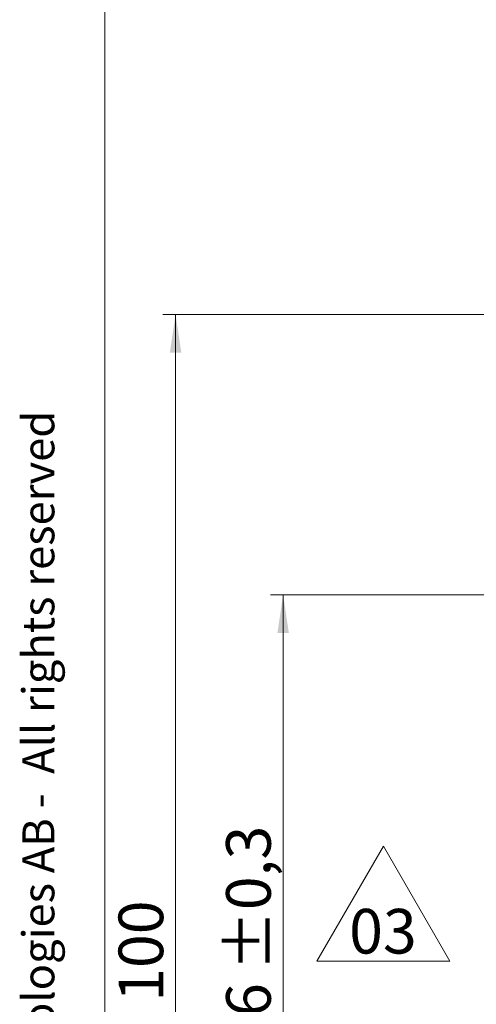
# Model space of a CAD drawing. Units: millimetres. Extents: x 17 to 410, y 7 to 290.
# Drawn here: x 17 to 53, y 65 to 142 of the extents above; entities that cross this region are included whole.
import ezdxf

# ---------------------------------------------------------------- set-up
doc = ezdxf.new("R2010")
doc.units = ezdxf.units.MM
doc.linetypes.add('SLD-Solid', pattern=[0])
doc.styles.add('SLDTEXTSTYLE0', font='GOTHIC.TTF', dxfattribs={"width": 0.913})
doc.styles.add('SLDTEXTSTYLE2', font='ARIAL.TTF', dxfattribs={"width": 0.948})
doc.dimstyles.new('SLDDIMSTYLE2', dxfattribs={"dimtxt": 3.5, "dimasz": 3, "dimexe": 0, "dimexo": 0.0625, "dimgap": 0.875, "dimtad": 1, "dimdec": 0, "dimrnd": 1e-09, "dimzin": 12, "dimdsep": 46, "dimtxsty": 'SLDTEXTSTYLE0', "dimsah": 1, "dimcen": 0.09, "dimadec": 0, "dimazin": 3, "dimtfac": 1, "dimtdec": 0, "dimtofl": 0, "dimtmove": 0, "dimatfit": 3, "dimfxl": 1, "dimfrac": 2, "dimtolj": 1, "dimtzin": 12, "dimarcsym": 0})
doc.dimstyles.new('SLDDIMSTYLE3', dxfattribs={"dimtxt": 3.5, "dimasz": 3, "dimexe": 0, "dimexo": 0.0625, "dimgap": 0.875, "dimtad": 1, "dimdec": 0, "dimrnd": 1e-09, "dimzin": 12, "dimdsep": 46, "dimtxsty": 'SLDTEXTSTYLE0', "dimsah": 1, "dimcen": 0.09, "dimadec": 0, "dimazin": 3, "dimtol": 1, "dimtp": 0.3, "dimtm": 0.3, "dimtfac": 1, "dimtdec": 1, "dimtofl": 0, "dimtmove": 0, "dimatfit": 3, "dimfxl": 1, "dimfrac": 2, "dimtolj": 1, "dimarcsym": 0})

# ---------------------------------------------------------------- blocks, each defined once
blk = doc.blocks.new('_D_1')
at = {"color": 8, "linetype": 'SLD-Solid', "lineweight": 0, "true_color": 0x808080}
for p, q in [((73.115, 119.239), (28.133, 119.239)), ((29.133, 19.194), (29.133, 119.239)), ((73.115, 19.194), (28.133, 19.194))]:
    blk.add_line(p, q, dxfattribs=at)
at = {"color": 8, "linetype": 'SLD-Solid', "lineweight": 18, "true_color": 0x808080}
for points in [[(29.133, 119.239), (28.683, 116.239), (29.583, 116.239)], [(29.133, 19.194), (29.583, 22.194), (28.683, 22.194)]]:
    blk.add_solid(points, dxfattribs=at)
at = {"color": 8, "linetype": 'SLD-Solid', "lineweight": 18, "true_color": 0x808080, "insert": (24.662, 65.337), "char_height": 3.5, "attachment_point": 1, "rotation": 90, "style": 'SLDTEXTSTYLE0'}
blk.add_mtext('100', dxfattribs=at)
blk = doc.blocks.new('_D_2')
at = {"color": 7, "linetype": 'SLD-Solid', "lineweight": 0}
for p, q in [((216.949, 97.253), (36.565, 97.253)), ((37.565, 97.253), (37.565, 41.253)), ((216.949, 41.253), (36.565, 41.253))]:
    blk.add_line(p, q, dxfattribs=at)
at = {"color": 7, "linetype": 'SLD-Solid', "lineweight": 18}
for points in [[(37.565, 97.253), (37.115, 94.253), (38.015, 94.253)], [(37.565, 41.253), (38.015, 44.253), (37.115, 44.253)]]:
    blk.add_solid(points, dxfattribs=at)
at = {"color": 7, "linetype": 'SLD-Solid', "lineweight": 18, "char_height": 3.5, "attachment_point": 1, "rotation": 90, "style": 'SLDTEXTSTYLE0'}
for s, insert in [(' ±0,3', (33.094, 66.679)), ('56', (33.094, 61.507))]:
    blk.add_mtext(s, dxfattribs=dict(at, insert=insert))
blk = doc.blocks.new('SW_NOTE_0_2')
at = {"color": 0, "linetype": 'SLD-Solid', "lineweight": 0}
for p, q in [((-2.666, 0.366), (2.553, 9.404)), ((2.553, 9.404), (7.771, 0.366)), ((7.771, 0.366), (-2.666, 0.366))]:
    blk.add_line(p, q, dxfattribs=at)
at = {"color": 0, "linetype": 'Continuous', "lineweight": 0, "insert": (2.516, 4.471), "char_height": 3.5, "attachment_point": 2, "style": 'SLDTEXTSTYLE0'}
blk.add_mtext('03', dxfattribs=at)

msp = doc.modelspace()

# ---------------------------------------------------------------- linework, layer by layer
at = {"color": 7, "linetype": 'SLD-Solid', "lineweight": 18}
msp.add_line((23.59, 7.363), (23.59, 290.359), dxfattribs=at)

# ---------------------------------------------------------------- block references
at = {"color": 7, "linetype": 'Continuous', "lineweight": 0}
msp.add_blockref('SW_NOTE_0_2', (42.875, 68.153), dxfattribs=at)

# ---------------------------------------------------------------- texts
at = {"color": 7, "linetype": 'Continuous', "lineweight": 0, "insert": (17.126, 10.066), "char_height": 2.5, "attachment_point": 1, "rotation": 90, "style": 'SLDTEXTSTYLE2'}
msp.add_mtext('© 2020 Westermo Network Technologies AB -  All rights reserved', dxfattribs=at)

# ---------------------------------------------------------------- dimensions: what is measured, and where the dimension line sits
at = {"color": 8, "linetype": 'SLD-Solid', "lineweight": 18, "true_color": 0x808080}
dim = msp.add_linear_dim(base=(29.133, 119.239), p1=(74.115, 19.194), p2=(74.115, 119.239), angle=90, dimstyle='SLDDIMSTYLE2', dxfattribs=at)
dim.commit()
dim.dimension.update_dxf_attribs({"geometry": '_D_1', "text_midpoint": (29.133, 69.216), "dimtype": 160})
at = {"color": 7, "linetype": 'SLD-Solid', "lineweight": 18}
dim = msp.add_linear_dim(base=(37.565, 41.253), p1=(217.949, 97.253), p2=(217.949, 41.253), angle=90, dimstyle='SLDDIMSTYLE3', dxfattribs=at)
dim.commit()
dim.dimension.update_dxf_attribs({"geometry": '_D_2', "text_midpoint": (37.565, 69.253), "dimtype": 160})

doc.saveas('drawing.dxf')
